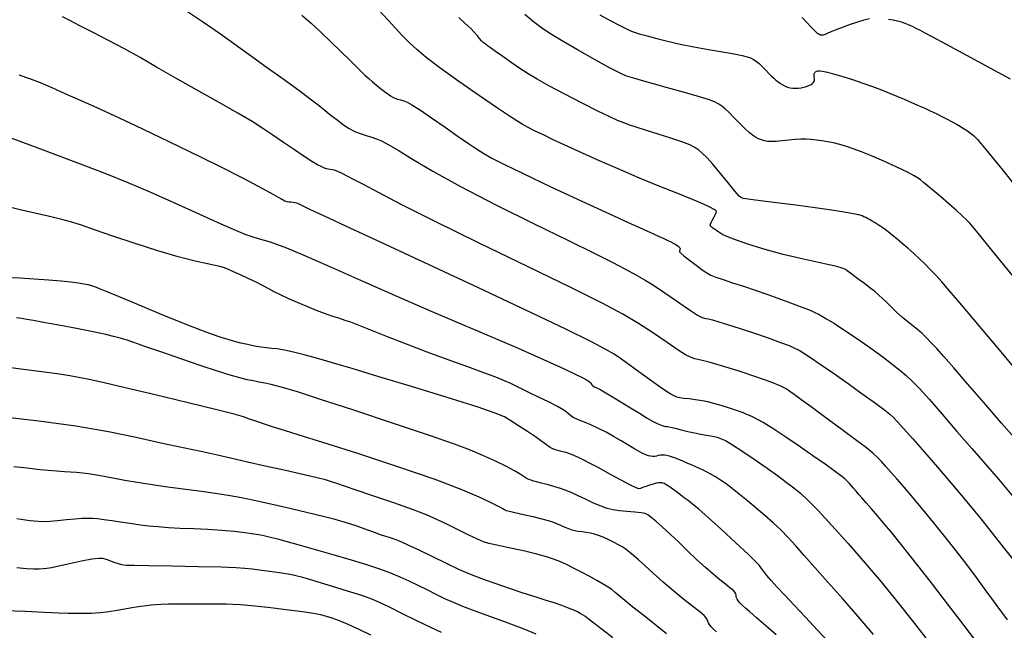
# Model space of a CAD drawing. Extents: x 361916 to 365116, y 1016607 to 1019607.
# Drawn here: x 362720 to 362967, y 1017875 to 1018028 of the extents above; entities that cross this region are included whole.
import ezdxf

# ---------------------------------------------------------------- set-up
doc = ezdxf.new("R2010")
doc.units = 0
doc.header["$MEASUREMENT"] = 0
doc.layers.add('INDEX', color=1, linetype='CONTINUOUS')
doc.layers.add('INTER', color=33, linetype='CONTINUOUS')

msp = doc.modelspace()

# ---------------------------------------------------------------- linework, layer by layer
at = {"layer": 'INDEX', "color": 1, "linetype": 'CONTINUOUS'}
for points, elevation in [([(362970.95, 1017921.85), (362966.43, 1017926.97), (362966.43, 1017926.97), (362961.97, 1017932.09), (362957.88, 1017936.84), (362954.47, 1017940.8), (362954.47, 1017940.8), (362951.97, 1017943.67), (362950.18, 1017945.67), (362948.82, 1017947.13), (362948.82, 1017947.13), (362947.63, 1017948.36), (362946.5, 1017949.45), (362945.37, 1017950.44), (362945.37, 1017950.44), (362944.19, 1017951.39), (362942.93, 1017952.39), (362941.59, 1017953.5), (362941.59, 1017953.5), (362940.18, 1017954.78), (362938.8, 1017956.11), (362937.57, 1017957.31), (362937.57, 1017957.31), (362936.56, 1017958.28), (362935.64, 1017959.12), (362934.61, 1017959.98), (362933.36, 1017960.96), (362932.01, 1017961.99), (362930.74, 1017962.94), (362930.74, 1017962.94), (362929.71, 1017963.73), (362928.89, 1017964.35), (362928.25, 1017964.83), (362928.25, 1017964.83), (362927.73, 1017965.2), (362927.25, 1017965.51), (362926.71, 1017965.78), (362926.71, 1017965.78), (362925.98, 1017966.06), (362924.79, 1017966.39), (362922.79, 1017966.84), (362922.79, 1017966.84), (362919.77, 1017967.46), (362915.94, 1017968.28), (362911.61, 1017969.31), (362911.61, 1017969.31), (362907.15, 1017970.55), (362903.01, 1017971.84), (362899.68, 1017972.98), (362899.68, 1017972.98), (362897.52, 1017973.84), (362896.26, 1017974.46), (362895.5, 1017974.93), (362895.5, 1017974.93), (362894.9, 1017975.34), (362894.4, 1017975.68), (362894.01, 1017975.96), (362894.01, 1017975.96), (362893.72, 1017976.16), (362893.52, 1017976.31), (362893.39, 1017976.45), (362893.39, 1017976.45), (362893.32, 1017976.64), (362893.35, 1017976.92), (362893.53, 1017977.39), (362893.53, 1017977.39), (362893.88, 1017978.06), (362894.29, 1017978.81), (362894.66, 1017979.47), (362894.66, 1017979.47), (362894.87, 1017979.92), (362894.78, 1017980.27), (362894.28, 1017980.65), (362894.28, 1017980.65), (362893.24, 1017981.21), (362891.49, 1017982.02), (362888.83, 1017983.14), (362888.83, 1017983.14), (362885.16, 1017984.61), (362880.66, 1017986.42), (362875.58, 1017988.51), (362875.58, 1017988.51), (362870.2, 1017990.81), (362864.95, 1017993.12), (362860.31, 1017995.2), (362860.31, 1017995.2), (362856.62, 1017996.88), (362853.75, 1017998.22), (362851.42, 1017999.34), (362851.42, 1017999.34), (362849.4, 1018000.34), (362847.64, 1018001.26), (362846.13, 1018002.07), (362846.13, 1018002.07), (362844.74, 1018002.87), (362842.89, 1018004.04), (362839.9, 1018006.05), (362839.9, 1018006.05), (362835.4, 1018009.16), (362830.2, 1018012.81), (362825.46, 1018016.22), (362825.46, 1018016.22), (362822.03, 1018018.81), (362819.65, 1018020.78), (362817.79, 1018022.53), (362817.79, 1018022.53), (362815.92, 1018024.46), (362813.53, 1018027.03), (362810.08, 1018030.72)], 2430), ([(362714.44, 1017999.83), (362724.51, 1017996.13), (362734.06, 1017992.54), (362734.06, 1017992.54), (362741.36, 1017989.73), (362747.1, 1017987.4), (362752.6, 1017985.03), (362752.6, 1017985.03), (362758.8, 1017982.27), (362765.08, 1017979.44), (362770.43, 1017977.03), (362770.43, 1017977.03), (362774.12, 1017975.42), (362776.5, 1017974.46), (362778.22, 1017973.85), (362778.22, 1017973.85), (362779.81, 1017973.35), (362781.36, 1017972.9), (362782.86, 1017972.46), (362782.86, 1017972.46), (362784.46, 1017971.95), (362786.96, 1017970.99), (362791.28, 1017969.16), (362791.28, 1017969.16), (362798.02, 1017966.2), (362806.29, 1017962.52), (362814.84, 1017958.75), (362814.84, 1017958.75), (362822.63, 1017955.36), (362829.49, 1017952.43), (362835.44, 1017949.9), (362835.44, 1017949.9), (362840.56, 1017947.71), (362845.07, 1017945.77), (362849.21, 1017943.94), (362853.15, 1017942.16), (362856.65, 1017940.55), (362859.39, 1017939.27), (362859.39, 1017939.27), (362861.16, 1017938.43), (362862.16, 1017937.94), (362862.68, 1017937.61), (362862.68, 1017937.61), (362863, 1017937.33), (362863.22, 1017937.06), (362863.4, 1017936.81), (362863.4, 1017936.81), (362863.61, 1017936.56), (362863.88, 1017936.33), (362864.26, 1017936.09), (362864.26, 1017936.09), (362864.82, 1017935.81), (362865.81, 1017935.29), (362867.49, 1017934.33), (362867.49, 1017934.33), (362870.01, 1017932.82), (362872.9, 1017931.04), (362875.56, 1017929.41), (362875.56, 1017929.41), (362877.51, 1017928.23), (362878.85, 1017927.46), (362879.82, 1017926.95), (362879.82, 1017926.95), (362880.6, 1017926.58), (362881.25, 1017926.32), (362881.76, 1017926.18), (362881.76, 1017926.18), (362882.15, 1017926.13), (362882.62, 1017926.09), (362883.36, 1017925.96), (362883.36, 1017925.96), (362884.53, 1017925.65), (362886.02, 1017925.24), (362887.69, 1017924.82), (362887.69, 1017924.82), (362889.38, 1017924.47), (362890.97, 1017924.18), (362892.34, 1017923.96), (362892.34, 1017923.96), (362893.42, 1017923.77), (362894.3, 1017923.59), (362895.08, 1017923.4), (362895.08, 1017923.4), (362895.93, 1017923.11), (362897.11, 1017922.56), (362898.91, 1017921.5), (362898.91, 1017921.5), (362901.51, 1017919.82), (362904.56, 1017917.75), (362907.58, 1017915.64), (362907.58, 1017915.64), (362910.21, 1017913.76), (362912.42, 1017912.12), (362914.3, 1017910.68), (362914.3, 1017910.68), (362915.98, 1017909.31), (362917.85, 1017907.58), (362920.38, 1017905), (362920.38, 1017905), (362923.86, 1017901.25), (362927.96, 1017896.67), (362932.2, 1017891.79), (362932.2, 1017891.79), (362936.23, 1017887.03), (362940.11, 1017882.27), (362944.05, 1017877.32), (362944.05, 1017877.32), (362948.13, 1017872.11)], 2440), ([(362882.37, 1017873.98), (362879.76, 1017876.08), (362876.71, 1017878.49), (362873.9, 1017880.73), (362873.9, 1017880.73), (362871.85, 1017882.4), (362870.46, 1017883.58), (362869.46, 1017884.43), (362869.46, 1017884.43), (362868.6, 1017885.11), (362867.67, 1017885.76), (362866.46, 1017886.51), (362866.46, 1017886.51), (362864.86, 1017887.44), (362862.96, 1017888.48), (362860.97, 1017889.54), (362860.97, 1017889.54), (362859.02, 1017890.52), (362857.2, 1017891.39), (362855.53, 1017892.14), (362853.99, 1017892.77), (362852.21, 1017893.37), (362849.75, 1017894.04), (362849.75, 1017894.04), (362846.4, 1017894.82), (362842.78, 1017895.62), (362839.7, 1017896.28), (362839.7, 1017896.28), (362837.73, 1017896.72), (362836.39, 1017897.12), (362834.91, 1017897.76), (362834.91, 1017897.76), (362832.72, 1017898.8), (362830.06, 1017900.11), (362827.35, 1017901.45), (362827.35, 1017901.45), (362824.83, 1017902.67), (362822.09, 1017903.87), (362818.54, 1017905.26), (362818.54, 1017905.26), (362813.86, 1017906.91), (362808.82, 1017908.63), (362804.44, 1017910.1), (362804.44, 1017910.1), (362801.48, 1017911.1), (362799.61, 1017911.75), (362798.23, 1017912.21), (362798.23, 1017912.21), (362796.75, 1017912.66), (362794.64, 1017913.22), (362791.37, 1017913.99), (362791.37, 1017913.99), (362786.72, 1017915.02), (362781.59, 1017916.14), (362777.17, 1017917.12), (362777.17, 1017917.12), (362774.26, 1017917.8), (362772.12, 1017918.33), (362769.62, 1017918.9), (362769.62, 1017918.9), (362765.88, 1017919.7), (362761.01, 1017920.72), (362755.36, 1017921.94), (362755.36, 1017921.94), (362749.18, 1017923.32), (362742.21, 1017924.76), (362734.07, 1017926.17), (362734.07, 1017926.17), (362724.72, 1017927.46), (362715.34, 1017928.55)], 2450)]:
    msp.add_lwpolyline(points, dxfattribs=dict(at, elevation=elevation))
at = {"layer": 'INTER', "color": 33, "linetype": 'CONTINUOUS'}
for points, elevation in [([(362759.84, 1018031.84), (362765.86, 1018027.88), (362765.86, 1018027.88), (362770.37, 1018024.78), (362773.96, 1018022.18), (362777.57, 1018019.54), (362777.57, 1018019.54), (362781.86, 1018016.46), (362786.37, 1018013.26), (362790.35, 1018010.38), (362790.35, 1018010.38), (362793.25, 1018008.2), (362795.23, 1018006.64), (362796.63, 1018005.48), (362796.63, 1018005.48), (362797.76, 1018004.55), (362798.73, 1018003.78), (362799.62, 1018003.11), (362799.62, 1018003.11), (362800.47, 1018002.48), (362801.25, 1018001.92), (362801.92, 1018001.45), (362801.92, 1018001.45), (362802.47, 1018001.08), (362802.97, 1018000.77), (362803.55, 1018000.47), (362803.55, 1018000.47), (362804.28, 1018000.14), (362805.16, 1017999.79), (362806.15, 1017999.45), (362806.15, 1017999.45), (362807.21, 1017999.14), (362808.33, 1017998.81), (362809.51, 1017998.41), (362809.51, 1017998.41), (362810.8, 1017997.86), (362812.49, 1017996.96), (362814.96, 1017995.49), (362814.96, 1017995.49), (362818.56, 1017993.26), (362823.65, 1017990.23), (362830.63, 1017986.36), (362830.63, 1017986.36), (362839.52, 1017981.77), (362849.08, 1017977.02), (362857.7, 1017972.8), (362857.7, 1017972.8), (362864.16, 1017969.62), (362868.73, 1017967.35), (362872.03, 1017965.65), (362872.03, 1017965.65), (362874.66, 1017964.24), (362876.98, 1017962.89), (362879.34, 1017961.4), (362879.34, 1017961.4), (362881.96, 1017959.65), (362884.57, 1017957.84), (362886.8, 1017956.29), (362886.8, 1017956.29), (362888.37, 1017955.22), (362889.4, 1017954.54), (362890.13, 1017954.1), (362890.13, 1017954.1), (362890.76, 1017953.77), (362891.31, 1017953.52), (362891.79, 1017953.34), (362891.79, 1017953.34), (362892.25, 1017953.23), (362892.86, 1017953.11), (362893.86, 1017952.86), (362893.86, 1017952.86), (362895.44, 1017952.42), (362897.68, 1017951.73), (362900.62, 1017950.79), (362900.62, 1017950.79), (362904.18, 1017949.6), (362907.84, 1017948.34), (362910.97, 1017947.23), (362910.97, 1017947.23), (362913.1, 1017946.43), (362914.5, 1017945.82), (362915.61, 1017945.24), (362916.84, 1017944.53), (362918.51, 1017943.46), (362920.95, 1017941.8), (362920.95, 1017941.8), (362924.27, 1017939.46), (362927.92, 1017936.87), (362931.14, 1017934.57), (362931.14, 1017934.57), (362933.38, 1017932.98), (362934.82, 1017931.96), (362935.84, 1017931.23), (362935.84, 1017931.23), (362936.75, 1017930.54), (362937.61, 1017929.85), (362938.42, 1017929.17), (362938.42, 1017929.17), (362939.24, 1017928.43), (362940.29, 1017927.36), (362941.88, 1017925.62), (362941.88, 1017925.62), (362944.2, 1017922.99), (362947.1, 1017919.66), (362950.34, 1017915.91), (362950.34, 1017915.91), (362953.72, 1017911.94), (362957.33, 1017907.65), (362961.3, 1017902.81), (362961.3, 1017902.81), (362965.63, 1017897.41), (362969.83, 1017892.09)], 2434), ([(362969.28, 1017963.99), (362964.06, 1017970.4), (362964.06, 1017970.4), (362960.9, 1017974.27), (362959.3, 1017976.19), (362958.46, 1017977.17), (362958.46, 1017977.17), (362957.66, 1017978.03), (362956.61, 1017979.06), (362955.17, 1017980.38), (362955.17, 1017980.38), (362953.24, 1017982.06), (362951.13, 1017983.85), (362949.23, 1017985.46), (362949.23, 1017985.46), (362947.82, 1017986.63), (362946.85, 1017987.44), (362946.15, 1017988.03), (362946.15, 1017988.03), (362945.51, 1017988.52), (362944.56, 1017989.11), (362942.87, 1017989.99), (362942.87, 1017989.99), (362940.17, 1017991.26), (362936.93, 1017992.72), (362933.79, 1017994.08), (362933.79, 1017994.08), (362931.26, 1017995.12), (362929.23, 1017995.88), (362927.5, 1017996.45), (362927.5, 1017996.45), (362925.87, 1017996.93), (362924.3, 1017997.33), (362922.8, 1017997.65), (362922.8, 1017997.65), (362921.36, 1017997.89), (362919.99, 1017998.06), (362918.67, 1017998.19), (362918.67, 1017998.19), (362917.4, 1017998.27), (362916.09, 1017998.28), (362914.65, 1017998.22), (362914.65, 1017998.22), (362913.04, 1017998.07), (362911.39, 1017997.88), (362909.91, 1017997.74), (362909.91, 1017997.74), (362908.73, 1017997.68), (362907.79, 1017997.73), (362906.97, 1017997.87), (362906.97, 1017997.87), (362906.2, 1017998.1), (362905.43, 1017998.4), (362904.68, 1017998.8), (362904.68, 1017998.8), (362903.92, 1017999.29), (362903.07, 1017999.97), (362902.03, 1018000.94), (362902.03, 1018000.94), (362900.72, 1018002.25), (362899.33, 1018003.69), (362898.05, 1018004.98), (362898.05, 1018004.98), (362897.03, 1018005.92), (362896.21, 1018006.58), (362895.45, 1018007.09), (362895.45, 1018007.09), (362894.55, 1018007.56), (362893.11, 1018008.13), (362890.64, 1018008.93), (362890.64, 1018008.93), (362886.89, 1018010.02), (362882.61, 1018011.21), (362878.75, 1018012.27), (362878.75, 1018012.27), (362876.06, 1018013.01), (362874.36, 1018013.5), (362873.2, 1018013.84), (362873.2, 1018013.84), (362872.16, 1018014.2), (362870.68, 1018014.87), (362868.19, 1018016.16), (362864.39, 1018018.24), (362859.99, 1018020.73), (362855.97, 1018023.05), (362855.97, 1018023.05), (362853.07, 1018024.81), (362850.93, 1018026.25), (362848.98, 1018027.76), (362848.98, 1018027.76), (362846.76, 1018029.61)], 2426), ([(362967.97, 1017877.55), (362965.36, 1017881.01), (362962.33, 1017885.12), (362959.46, 1017889.04), (362959.46, 1017889.04), (362957.15, 1017892.15), (362955.1, 1017894.82), (362952.86, 1017897.66), (362952.86, 1017897.66), (362950.1, 1017901.08), (362947.1, 1017904.75), (362944.28, 1017908.14), (362944.28, 1017908.14), (362941.98, 1017910.86), (362940.16, 1017912.97), (362938.68, 1017914.65), (362938.68, 1017914.65), (362937.42, 1017916.07), (362936.29, 1017917.31), (362935.24, 1017918.39), (362935.24, 1017918.39), (362934.11, 1017919.43), (362932.53, 1017920.72), (362930.04, 1017922.61), (362930.04, 1017922.61), (362926.41, 1017925.3), (362922.31, 1017928.31), (362918.64, 1017931), (362918.64, 1017931), (362916.06, 1017932.89), (362914.41, 1017934.1), (362913.33, 1017934.89), (362913.33, 1017934.89), (362912.39, 1017935.53), (362911.02, 1017936.23), (362908.61, 1017937.2), (362908.61, 1017937.2), (362904.8, 1017938.56), (362900.31, 1017940.05), (362896.14, 1017941.36), (362896.14, 1017941.36), (362893.05, 1017942.23), (362890.94, 1017942.75), (362889.49, 1017943.1), (362889.49, 1017943.1), (362888.35, 1017943.48), (362887.08, 1017944.12), (362885.23, 1017945.31), (362885.23, 1017945.31), (362882.49, 1017947.2), (362879.07, 1017949.54), (362875.33, 1017951.97), (362875.33, 1017951.97), (362871.37, 1017954.32), (362866.18, 1017957.08), (362858.48, 1017960.92), (362858.48, 1017960.92), (362847.59, 1017966.22), (362835.32, 1017972.17), (362824.06, 1017977.68), (362815.68, 1017981.89), (362809.99, 1017984.85), (362806.24, 1017986.86), (362806.24, 1017986.86), (362803.76, 1017988.18), (362802.16, 1017989.02), (362801.09, 1017989.57), (362801.09, 1017989.57), (362800.25, 1017989.98), (362799.55, 1017990.28), (362798.95, 1017990.49), (362798.95, 1017990.49), (362798.39, 1017990.62), (362797.88, 1017990.7), (362797.41, 1017990.75), (362797.41, 1017990.75), (362796.98, 1017990.84), (362796.47, 1017991), (362795.77, 1017991.32), (362795.77, 1017991.32), (362794.74, 1017991.85), (362793.29, 1017992.69), (362791.36, 1017993.92), (362791.36, 1017993.92), (362788.9, 1017995.57), (362786.18, 1017997.45), (362783.51, 1017999.3), (362783.51, 1017999.3), (362781.03, 1018000.97), (362778.3, 1018002.71), (362774.71, 1018004.83), (362774.71, 1018004.83), (362769.87, 1018007.58), (362764.36, 1018010.67), (362758.97, 1018013.71), (362758.97, 1018013.71), (362754.3, 1018016.41), (362750.18, 1018018.79), (362746.25, 1018021), (362746.25, 1018021), (362742.25, 1018023.12), (362738.41, 1018025.08), (362735.08, 1018026.76), (362735.08, 1018026.76), (362732.53, 1018028.07), (362730.7, 1018029.05)], 2436), ([(362790.78, 1018029.42), (362793.11, 1018027.41), (362795.54, 1018025.2), (362795.54, 1018025.2), (362798.1, 1018022.78), (362800.6, 1018020.35), (362802.75, 1018018.22), (362802.75, 1018018.22), (362804.38, 1018016.59), (362805.6, 1018015.38), (362806.61, 1018014.41), (362806.61, 1018014.41), (362807.57, 1018013.54), (362808.53, 1018012.7), (362809.53, 1018011.88), (362809.53, 1018011.88), (362810.57, 1018011.05), (362811.56, 1018010.29), (362812.41, 1018009.65), (362812.41, 1018009.65), (362813.07, 1018009.2), (362813.6, 1018008.87), (362814.16, 1018008.62), (362814.16, 1018008.62), (362814.84, 1018008.38), (362815.59, 1018008.15), (362816.37, 1018007.9), (362816.37, 1018007.9), (362817.19, 1018007.58), (362818.37, 1018006.95), (362820.33, 1018005.71), (362820.33, 1018005.71), (362823.3, 1018003.69), (362826.76, 1018001.27), (362830.03, 1017998.98), (362830.03, 1017998.98), (362832.59, 1017997.2), (362834.61, 1017995.85), (362836.44, 1017994.71), (362836.44, 1017994.71), (362838.49, 1017993.54), (362841.51, 1017991.97), (362846.31, 1017989.64), (362846.31, 1017989.64), (362853.29, 1017986.35), (362861.11, 1017982.71), (362868.03, 1017979.52), (362868.03, 1017979.52), (362872.7, 1017977.39), (362875.56, 1017976.1), (362877.44, 1017975.25), (362877.44, 1017975.25), (362879.04, 1017974.53), (362880.47, 1017973.87), (362881.68, 1017973.32), (362881.68, 1017973.32), (362882.64, 1017972.87), (362883.4, 1017972.51), (362884.01, 1017972.2), (362884.52, 1017971.92), (362884.94, 1017971.65), (362885.28, 1017971.4), (362885.28, 1017971.4), (362885.52, 1017971.17), (362885.67, 1017970.95), (362885.73, 1017970.75), (362885.73, 1017970.75), (362885.71, 1017970.56), (362885.65, 1017970.39), (362885.59, 1017970.22), (362885.59, 1017970.22), (362885.61, 1017970.02), (362885.9, 1017969.65), (362886.69, 1017968.97), (362886.69, 1017968.97), (362888.08, 1017967.89), (362889.77, 1017966.63), (362891.32, 1017965.49), (362891.32, 1017965.49), (362892.46, 1017964.71), (362893.45, 1017964.15), (362894.71, 1017963.64), (362894.71, 1017963.64), (362896.56, 1017963), (362898.93, 1017962.23), (362901.66, 1017961.34), (362901.66, 1017961.34), (362904.6, 1017960.35), (362907.55, 1017959.32), (362910.32, 1017958.33), (362910.32, 1017958.33), (362912.76, 1017957.45), (362914.84, 1017956.68), (362916.57, 1017956.02), (362916.57, 1017956.02), (362917.98, 1017955.47), (362919.26, 1017954.91), (362920.65, 1017954.21), (362920.65, 1017954.21), (362922.36, 1017953.25), (362924.49, 1017951.96), (362927.14, 1017950.24), (362927.14, 1017950.24), (362930.3, 1017948.09), (362933.61, 1017945.76), (362936.64, 1017943.58), (362936.64, 1017943.58), (362939.03, 1017941.78), (362940.9, 1017940.29), (362942.48, 1017938.94), (362942.48, 1017938.94), (362944.01, 1017937.52), (362945.82, 1017935.68), (362948.26, 1017932.99), (362948.26, 1017932.99), (362951.53, 1017929.23), (362955.27, 1017924.87), (362959, 1017920.55), (362959, 1017920.55), (362962.37, 1017916.69), (362965.71, 1017912.85), (362969.5, 1017908.37)], 2432), ([(362971.87, 1017938.13), (362966.33, 1017944.84), (362960.94, 1017951.29), (362956.45, 1017956.62), (362956.45, 1017956.62), (362953.39, 1017960.22), (362951.43, 1017962.48), (362950.01, 1017964.05), (362950.01, 1017964.05), (362948.66, 1017965.47), (362947.29, 1017966.86), (362945.88, 1017968.23), (362945.88, 1017968.23), (362944.41, 1017969.58), (362942.94, 1017970.88), (362941.51, 1017972.11), (362941.51, 1017972.11), (362940.17, 1017973.23), (362938.98, 1017974.2), (362938, 1017974.99), (362938, 1017974.99), (362937.25, 1017975.56), (362936.68, 1017975.97), (362936.18, 1017976.31), (362936.18, 1017976.31), (362935.7, 1017976.63), (362935.21, 1017976.95), (362934.72, 1017977.25), (362934.72, 1017977.25), (362934.24, 1017977.54), (362933.76, 1017977.82), (362933.29, 1017978.08), (362933.29, 1017978.08), (362932.83, 1017978.33), (362932.38, 1017978.57), (362931.92, 1017978.8), (362931.92, 1017978.8), (362931.43, 1017979.01), (362930.63, 1017979.25), (362929.22, 1017979.56), (362929.22, 1017979.56), (362926.93, 1017979.97), (362923.74, 1017980.48), (362919.64, 1017981.06), (362919.64, 1017981.06), (362914.79, 1017981.69), (362909.92, 1017982.29), (362905.94, 1017982.78), (362905.94, 1017982.78), (362903.47, 1017983.1), (362902.23, 1017983.27), (362901.64, 1017983.38), (362901.64, 1017983.38), (362901.21, 1017983.52), (362900.61, 1017983.99), (362899.55, 1017985.16), (362899.55, 1017985.16), (362897.87, 1017987.21), (362895.86, 1017989.69), (362893.97, 1017991.98), (362893.97, 1017991.98), (362892.51, 1017993.63), (362891.41, 1017994.72), (362890.47, 1017995.5), (362890.47, 1017995.5), (362889.49, 1017996.16), (362888.18, 1017996.84), (362886.21, 1017997.62), (362886.21, 1017997.62), (362883.41, 1017998.57), (362880.24, 1017999.58), (362877.28, 1018000.49), (362874.96, 1018001.21), (362873.16, 1018001.8), (362871.61, 1018002.36), (362871.61, 1018002.36), (362870, 1018003.01), (362867.96, 1018003.95), (362865.07, 1018005.36), (362865.07, 1018005.36), (362861.15, 1018007.35), (362856.79, 1018009.61), (362852.82, 1018011.71), (362852.82, 1018011.71), (362849.84, 1018013.36), (362847.57, 1018014.71), (362845.53, 1018016.04), (362845.53, 1018016.04), (362843.35, 1018017.52), (362841.22, 1018019.02), (362839.42, 1018020.3), (362839.42, 1018020.3), (362838.18, 1018021.2), (362837.38, 1018021.78), (362836.83, 1018022.21), (362836.83, 1018022.21), (362836.35, 1018022.6), (362835.89, 1018023.03), (362835.4, 1018023.55), (362835.4, 1018023.55), (362834.85, 1018024.21), (362834.13, 1018025.06), (362833.11, 1018026.14), (362833.11, 1018026.14), (362831.74, 1018027.45), (362830.2, 1018028.86)], 2428), ([(362865.57, 1018029.53), (362868.16, 1018028.14), (362870.43, 1018026.93), (362870.43, 1018026.93), (362871.93, 1018026.14), (362872.96, 1018025.64), (362874.01, 1018025.25), (362874.01, 1018025.25), (362875.5, 1018024.77), (362877.47, 1018024.21), (362879.87, 1018023.57), (362879.87, 1018023.57), (362882.63, 1018022.88), (362885.74, 1018022.16), (362889.19, 1018021.46), (362889.19, 1018021.46), (362892.88, 1018020.8), (362896.42, 1018020.22), (362899.35, 1018019.73), (362899.35, 1018019.73), (362901.34, 1018019.34), (362902.58, 1018019.01), (362903.42, 1018018.69), (362903.42, 1018018.69), (362904.14, 1018018.33), (362904.85, 1018017.88), (362905.59, 1018017.27), (362906.41, 1018016.48), (362907.24, 1018015.61), (362908.02, 1018014.8), (362908.02, 1018014.8), (362908.68, 1018014.15), (362909.26, 1018013.61), (362909.81, 1018013.15), (362909.81, 1018013.15), (362910.36, 1018012.7), (362910.93, 1018012.29), (362911.51, 1018011.92), (362911.51, 1018011.92), (362912.12, 1018011.62), (362912.74, 1018011.39), (362913.39, 1018011.22), (362913.39, 1018011.22), (362914.05, 1018011.12), (362914.73, 1018011.08), (362915.43, 1018011.11), (362915.43, 1018011.11), (362916.14, 1018011.21), (362916.84, 1018011.36), (362917.48, 1018011.54), (362917.48, 1018011.54), (362918.04, 1018011.74), (362918.51, 1018011.96), (362918.88, 1018012.19), (362918.88, 1018012.19), (362919.17, 1018012.44), (362919.37, 1018012.7), (362919.48, 1018012.98), (362919.48, 1018012.98), (362919.5, 1018013.28), (362919.47, 1018013.57), (362919.42, 1018013.86), (362919.42, 1018013.86), (362919.39, 1018014.12), (362919.38, 1018014.35), (362919.39, 1018014.56), (362919.39, 1018014.56), (362919.42, 1018014.74), (362919.48, 1018014.9), (362919.58, 1018015.04), (362919.58, 1018015.04), (362919.73, 1018015.17), (362919.91, 1018015.3), (362920.1, 1018015.4), (362920.1, 1018015.4), (362920.32, 1018015.48), (362920.72, 1018015.48), (362921.48, 1018015.37), (362921.48, 1018015.37), (362922.75, 1018015.1), (362924.49, 1018014.66), (362926.63, 1018014.04), (362926.63, 1018014.04), (362929.05, 1018013.26), (362931.59, 1018012.38), (362934.05, 1018011.49), (362934.05, 1018011.49), (362936.28, 1018010.65), (362938.29, 1018009.86), (362940.17, 1018009.1), (362940.17, 1018009.1), (362941.98, 1018008.35), (362943.72, 1018007.6), (362945.39, 1018006.87), (362945.39, 1018006.87), (362947, 1018006.14), (362948.55, 1018005.42), (362950.03, 1018004.7), (362950.03, 1018004.7), (362951.44, 1018004), (362952.78, 1018003.31), (362954.02, 1018002.65), (362954.02, 1018002.65), (362955.15, 1018002.03), (362956.17, 1018001.44), (362957.08, 1018000.89), (362957.08, 1018000.89), (362957.89, 1018000.37), (362958.65, 1017999.82), (362959.42, 1017999.18), (362959.42, 1017999.18), (362960.43, 1017998.17), (362962.52, 1017995.72), (362966.7, 1017990.58), (362966.7, 1017990.58), (362973.51, 1017982.07)], 2424), ([(362933.3, 1018028.53), (362931.91, 1018028.19), (362930.28, 1018027.71), (362930.28, 1018027.71), (362928.49, 1018027.11), (362926.68, 1018026.46), (362925.07, 1018025.84), (362925.07, 1018025.84), (362923.81, 1018025.31), (362922.87, 1018024.89), (362922.2, 1018024.59), (362922.2, 1018024.59), (362921.71, 1018024.44), (362921.34, 1018024.39), (362921.04, 1018024.44), (362921.04, 1018024.44), (362920.72, 1018024.56), (362920.28, 1018024.86), (362919.62, 1018025.47), (362919.62, 1018025.47), (362918.66, 1018026.45), (362917.54, 1018027.64), (362916.44, 1018028.83)], 2422), ([(362968.69, 1018013.39), (362963.58, 1018016.16), (362957.74, 1018019.29), (362952.6, 1018022.06), (362952.6, 1018022.06), (362949.23, 1018023.88), (362947.29, 1018024.94), (362946.09, 1018025.59), (362946.09, 1018025.59), (362945.05, 1018026.12), (362944.07, 1018026.59), (362943.12, 1018027), (362943.12, 1018027), (362942.22, 1018027.36), (362941.31, 1018027.66), (362940.32, 1018027.93), (362940.32, 1018027.93), (362939.22, 1018028.17), (362938.1, 1018028.38)], 2422), ([(362961.45, 1017870.34), (362957.05, 1017876.1), (362952.9, 1017881.55), (362952.9, 1017881.55), (362949.1, 1017886.49), (362945.81, 1017890.72), (362943.21, 1017894.04), (362943.21, 1017894.04), (362941.38, 1017896.37), (362940.01, 1017898.08), (362938.69, 1017899.68), (362938.69, 1017899.68), (362937.1, 1017901.54), (362935.39, 1017903.53), (362933.79, 1017905.38), (362933.79, 1017905.38), (362932.49, 1017906.88), (362931.47, 1017908.06), (362930.64, 1017909.04), (362930.64, 1017909.04), (362929.92, 1017909.88), (362929.3, 1017910.61), (362928.77, 1017911.23), (362928.77, 1017911.23), (362928.32, 1017911.75), (362927.81, 1017912.28), (362927.1, 1017912.93), (362927.1, 1017912.93), (362926.03, 1017913.79), (362924.44, 1017914.99), (362922.15, 1017916.63), (362922.15, 1017916.63), (362919.1, 1017918.76), (362915.65, 1017921.12), (362912.27, 1017923.43), (362909.29, 1017925.44), (362906.6, 1017927.12), (362903.95, 1017928.53), (362903.95, 1017928.53), (362901.16, 1017929.7), (362898.44, 1017930.66), (362896.07, 1017931.39), (362896.07, 1017931.39), (362894.23, 1017931.91), (362892.73, 1017932.29), (362891.28, 1017932.56), (362891.28, 1017932.56), (362889.66, 1017932.8), (362888.04, 1017933.01), (362886.66, 1017933.17), (362886.66, 1017933.17), (362885.67, 1017933.32), (362884.94, 1017933.5), (362884.27, 1017933.77), (362884.27, 1017933.77), (362883.45, 1017934.2), (362882.32, 1017934.9), (362880.74, 1017935.97), (362880.74, 1017935.97), (362878.64, 1017937.47), (362876.3, 1017939.17), (362874.11, 1017940.78), (362874.11, 1017940.78), (362872.31, 1017942.1), (362870.75, 1017943.21), (362869.16, 1017944.26), (362869.16, 1017944.26), (362867.1, 1017945.48), (362863.5, 1017947.37), (362857.1, 1017950.53), (362857.1, 1017950.53), (362847.18, 1017955.27), (362835.11, 1017960.97), (362822.76, 1017966.75), (362822.76, 1017966.75), (362811.8, 1017971.84), (362802.89, 1017975.96), (362796.49, 1017978.91), (362796.49, 1017978.91), (362792.81, 1017980.63), (362791.11, 1017981.44), (362790.42, 1017981.78), (362790.42, 1017981.78), (362789.95, 1017982.01), (362789.49, 1017982.19), (362789.02, 1017982.32), (362789.02, 1017982.32), (362788.52, 1017982.39), (362788.02, 1017982.43), (362787.55, 1017982.46), (362787.55, 1017982.46), (362787.11, 1017982.52), (362786.5, 1017982.75), (362785.47, 1017983.29), (362785.47, 1017983.29), (362783.73, 1017984.29), (362780.84, 1017985.91), (362776.29, 1017988.31), (362776.29, 1017988.31), (362769.88, 1017991.55), (362762.48, 1017995.19), (362755.25, 1017998.69), (362755.25, 1017998.69), (362749.09, 1018001.63), (362743.91, 1018004.06), (362739.37, 1018006.15), (362739.37, 1018006.15), (362735.2, 1018008.03), (362731.4, 1018009.72), (362728.06, 1018011.19), (362728.06, 1018011.19), (362725.18, 1018012.43), (362722.53, 1018013.48), (362719.79, 1018014.41)], 2438), ([(362934.32, 1017873.81), (362930.49, 1017878.34), (362930.49, 1017878.34), (362926.59, 1017882.79), (362922.85, 1017886.97), (362919.56, 1017890.65), (362919.56, 1017890.65), (362916.92, 1017893.66), (362914.78, 1017896.12), (362912.88, 1017898.21), (362912.88, 1017898.21), (362911.02, 1017900.1), (362909.09, 1017901.9), (362907.04, 1017903.71), (362907.04, 1017903.71), (362904.84, 1017905.6), (362902.64, 1017907.45), (362900.59, 1017909.13), (362900.59, 1017909.13), (362898.82, 1017910.52), (362897.29, 1017911.66), (362895.92, 1017912.62), (362895.92, 1017912.62), (362894.61, 1017913.45), (362893.29, 1017914.21), (362891.91, 1017914.92), (362891.91, 1017914.92), (362890.42, 1017915.61), (362888.92, 1017916.27), (362887.55, 1017916.86), (362887.55, 1017916.86), (362886.4, 1017917.36), (362885.44, 1017917.78), (362884.6, 1017918.13), (362884.6, 1017918.13), (362883.83, 1017918.41), (362883.11, 1017918.62), (362882.43, 1017918.78), (362882.43, 1017918.78), (362881.82, 1017918.87), (362881.25, 1017918.9), (362880.73, 1017918.86), (362880.73, 1017918.86), (362880.27, 1017918.77), (362879.82, 1017918.66), (362879.37, 1017918.58), (362879.37, 1017918.58), (362878.88, 1017918.56), (362878.36, 1017918.61), (362877.79, 1017918.74), (362877.17, 1017918.94), (362876.42, 1017919.28), (362875.44, 1017919.8), (362875.44, 1017919.8), (362874.17, 1017920.54), (362872.64, 1017921.46), (362870.92, 1017922.49), (362870.92, 1017922.49), (362869.07, 1017923.57), (362867.15, 1017924.64), (362865.23, 1017925.63), (362865.23, 1017925.63), (362863.37, 1017926.48), (362861.71, 1017927.19), (362860.4, 1017927.72), (362860.4, 1017927.72), (362859.52, 1017928.08), (362858.91, 1017928.38), (362858.35, 1017928.78), (362858.35, 1017928.78), (362857.62, 1017929.36), (362856.54, 1017930.16), (362854.93, 1017931.15), (362854.93, 1017931.15), (362852.71, 1017932.3), (362850.22, 1017933.49), (362847.91, 1017934.58), (362847.91, 1017934.58), (362846.09, 1017935.47), (362844.62, 1017936.21), (362843.23, 1017936.89), (362843.23, 1017936.89), (362841.63, 1017937.61), (362839.49, 1017938.48), (362836.49, 1017939.61), (362836.49, 1017939.61), (362832.42, 1017941.08), (362827.55, 1017942.83), (362822.29, 1017944.77), (362822.29, 1017944.77), (362817.06, 1017946.76), (362812.31, 1017948.62), (362808.53, 1017950.14), (362808.53, 1017950.14), (362806.01, 1017951.16), (362804.37, 1017951.82), (362803.06, 1017952.3), (362803.06, 1017952.3), (362801.63, 1017952.77), (362800.03, 1017953.28), (362798.29, 1017953.85), (362798.29, 1017953.85), (362796.46, 1017954.5), (362794.48, 1017955.26), (362792.29, 1017956.14), (362792.29, 1017956.14), (362789.9, 1017957.14), (362787.52, 1017958.18), (362785.45, 1017959.14), (362785.45, 1017959.14), (362783.86, 1017959.94), (362782.51, 1017960.66), (362781.07, 1017961.43), (362781.07, 1017961.43), (362779.29, 1017962.33), (362777.31, 1017963.29), (362775.37, 1017964.2), (362775.37, 1017964.2), (362773.66, 1017964.98), (362772.24, 1017965.6), (362771.11, 1017966.04), (362771.11, 1017966.04), (362770.2, 1017966.29), (362769.05, 1017966.53), (362767.11, 1017966.93), (362767.11, 1017966.93), (362763.96, 1017967.66), (362759.71, 1017968.75), (362754.59, 1017970.23), (362754.59, 1017970.23), (362748.92, 1017972.05), (362743.37, 1017973.93), (362738.72, 1017975.54), (362738.72, 1017975.54), (362735.47, 1017976.66), (362733.03, 1017977.42), (362730.56, 1017978.08), (362730.56, 1017978.08), (362727.41, 1017978.84), (362723.78, 1017979.68), (362720.09, 1017980.54), (362720.09, 1017980.54), (362716.68, 1017981.38)], 2442), ([(362922.95, 1017872.09), (362920.28, 1017874.96), (362917.27, 1017878.18), (362914.36, 1017881.25), (362914.36, 1017881.25), (362911.95, 1017883.8), (362910.05, 1017885.83), (362908.61, 1017887.43), (362907.55, 1017888.68), (362906.79, 1017889.66), (362906.21, 1017890.44), (362906.21, 1017890.44), (362905.65, 1017891.16), (362904.68, 1017892.19), (362902.81, 1017894.01), (362902.81, 1017894.01), (362899.75, 1017896.87), (362896.15, 1017900.2), (362892.83, 1017903.2), (362892.83, 1017903.2), (362890.45, 1017905.29), (362888.86, 1017906.6), (362887.74, 1017907.48), (362887.74, 1017907.48), (362886.8, 1017908.2), (362885.96, 1017908.84), (362885.21, 1017909.4), (362885.21, 1017909.4), (362884.52, 1017909.91), (362883.9, 1017910.35), (362883.33, 1017910.75), (362883.33, 1017910.75), (362882.84, 1017911.08), (362882.4, 1017911.36), (362882.03, 1017911.59), (362882.03, 1017911.59), (362881.72, 1017911.76), (362881.43, 1017911.88), (362881.14, 1017911.95), (362881.14, 1017911.95), (362880.81, 1017911.98), (362880.37, 1017911.95), (362879.76, 1017911.83), (362879.76, 1017911.83), (362878.95, 1017911.6), (362878.05, 1017911.32), (362877.22, 1017911.05), (362877.22, 1017911.05), (362876.58, 1017910.82), (362876.12, 1017910.66), (362875.77, 1017910.53), (362875.77, 1017910.53), (362875.42, 1017910.47), (362874.75, 1017910.66), (362873.34, 1017911.33), (362873.34, 1017911.33), (362870.99, 1017912.58), (362868.12, 1017914.16), (362865.37, 1017915.68), (362865.37, 1017915.68), (362863.21, 1017916.83), (362861.57, 1017917.67), (362860.26, 1017918.29), (362860.26, 1017918.29), (362859.1, 1017918.8), (362858.06, 1017919.21), (362857.15, 1017919.53), (362857.15, 1017919.53), (362856.35, 1017919.75), (362855.66, 1017919.92), (362855.03, 1017920.06), (362855.03, 1017920.06), (362854.44, 1017920.22), (362853.83, 1017920.46), (362853.13, 1017920.86), (362853.13, 1017920.86), (362852.24, 1017921.47), (362851.06, 1017922.33), (362849.47, 1017923.46), (362849.47, 1017923.46), (362847.41, 1017924.85), (362845.21, 1017926.3), (362843.26, 1017927.55), (362843.26, 1017927.55), (362841.67, 1017928.49), (362839.32, 1017929.48), (362834.8, 1017931.01), (362834.8, 1017931.01), (362827.3, 1017933.36), (362818.3, 1017936.12), (362809.88, 1017938.67), (362809.88, 1017938.67), (362803.65, 1017940.55), (362799.33, 1017941.84), (362796.18, 1017942.76), (362796.18, 1017942.76), (362793.58, 1017943.51), (362791.33, 1017944.13), (362789.35, 1017944.64), (362789.35, 1017944.64), (362787.59, 1017945.05), (362786, 1017945.36), (362784.56, 1017945.59), (362784.56, 1017945.59), (362783.23, 1017945.73), (362781.91, 1017945.86), (362780.47, 1017946.03), (362778.86, 1017946.31), (362777.14, 1017946.66), (362775.46, 1017947.05), (362775.46, 1017947.05), (362773.88, 1017947.46), (362772.29, 1017947.92), (362770.53, 1017948.47), (362770.53, 1017948.47), (362768.39, 1017949.2), (362765.46, 1017950.28), (362761.29, 1017951.92), (362761.29, 1017951.92), (362755.73, 1017954.19), (362749.78, 1017956.66), (362744.72, 1017958.77), (362744.72, 1017958.77), (362741.53, 1017960.11), (362739.81, 1017960.81), (362738.85, 1017961.17), (362738.85, 1017961.17), (362738.04, 1017961.43), (362737.15, 1017961.65), (362736.07, 1017961.86), (362736.07, 1017961.86), (362734.67, 1017962.09), (362732.81, 1017962.34), (362730.34, 1017962.6), (362730.34, 1017962.6), (362727.19, 1017962.87), (362723.62, 1017963.13), (362719.95, 1017963.35), (362719.95, 1017963.35), (362716.37, 1017963.53)], 2444), ([(362909.91, 1017873.77), (362907.27, 1017876.04), (362904.91, 1017878.06), (362904.91, 1017878.06), (362903.23, 1017879.5), (362902.14, 1017880.46), (362901.42, 1017881.15), (362901.42, 1017881.15), (362900.85, 1017881.73), (362900.42, 1017882.25), (362900.12, 1017882.7), (362899.94, 1017883.08), (362899.84, 1017883.42), (362899.79, 1017883.73), (362899.79, 1017883.73), (362899.72, 1017884.06), (362899.52, 1017884.44), (362899.07, 1017884.94), (362899.07, 1017884.94), (362898.28, 1017885.59), (362897.14, 1017886.46), (362895.71, 1017887.58), (362895.71, 1017887.58), (362894.02, 1017888.99), (362892.1, 1017890.67), (362889.99, 1017892.61), (362889.99, 1017892.61), (362887.72, 1017894.78), (362885.42, 1017897), (362883.23, 1017899.08), (362883.23, 1017899.08), (362881.27, 1017900.87), (362879.64, 1017902.3), (362878.42, 1017903.32), (362878.42, 1017903.32), (362877.64, 1017903.94), (362876.96, 1017904.26), (362875.95, 1017904.43), (362875.95, 1017904.43), (362874.35, 1017904.56), (362872.4, 1017904.71), (362870.5, 1017904.89), (362870.5, 1017904.89), (362868.91, 1017905.12), (362867.48, 1017905.48), (362865.92, 1017906.05), (362865.92, 1017906.05), (362864.03, 1017906.87), (362862.01, 1017907.81), (362860.12, 1017908.71), (362860.12, 1017908.71), (362858.56, 1017909.44), (362857.18, 1017910.03), (362855.74, 1017910.54), (362855.74, 1017910.54), (362854.09, 1017911.04), (362852.4, 1017911.51), (362850.9, 1017911.89), (362850.9, 1017911.89), (362849.76, 1017912.19), (362848.94, 1017912.4), (362848.32, 1017912.58), (362848.32, 1017912.58), (362847.8, 1017912.77), (362847.33, 1017912.98), (362846.88, 1017913.25), (362846.88, 1017913.25), (362846.38, 1017913.61), (362845.58, 1017914.16), (362844.17, 1017914.98), (362844.17, 1017914.98), (362841.97, 1017916.12), (362839.21, 1017917.46), (362836.24, 1017918.82), (362836.24, 1017918.82), (362833.16, 1017920.13), (362829.07, 1017921.68), (362822.82, 1017923.86), (362822.82, 1017923.86), (362813.83, 1017926.88), (362803.86, 1017930.18), (362795.22, 1017933), (362795.22, 1017933), (362789.66, 1017934.8), (362786.54, 1017935.76), (362784.68, 1017936.27), (362784.68, 1017936.27), (362783.06, 1017936.65), (362781.5, 1017936.98), (362780.02, 1017937.26), (362780.02, 1017937.26), (362778.61, 1017937.53), (362777.08, 1017937.85), (362775.2, 1017938.32), (362775.2, 1017938.32), (362772.75, 1017939.02), (362769.58, 1017940.01), (362765.53, 1017941.34), (362765.53, 1017941.34), (362760.63, 1017943.01), (362755.61, 1017944.75), (362751.4, 1017946.23), (362751.4, 1017946.23), (362748.64, 1017947.2), (362746.9, 1017947.78), (362745.51, 1017948.2), (362745.51, 1017948.2), (362743.84, 1017948.64), (362741.56, 1017949.18), (362738.37, 1017949.86), (362734.21, 1017950.69), (362729.77, 1017951.54), (362725.94, 1017952.26), (362725.94, 1017952.26), (362723.37, 1017952.74), (362721.74, 1017953.02), (362720.51, 1017953.21), (362720.51, 1017953.21), (362719.16, 1017953.37)], 2446), ([(362894.91, 1017874.49), (362894.16, 1017875.18), (362893.57, 1017875.78), (362893.15, 1017876.31), (362893.15, 1017876.31), (362892.88, 1017876.79), (362892.7, 1017877.23), (362892.53, 1017877.64), (362892.53, 1017877.64), (362892.29, 1017878.05), (362891.76, 1017878.62), (362890.71, 1017879.52), (362890.71, 1017879.52), (362888.98, 1017880.88), (362886.73, 1017882.66), (362884.17, 1017884.75), (362881.53, 1017887.02), (362879.02, 1017889.25), (362876.88, 1017891.17), (362876.88, 1017891.17), (362875.27, 1017892.61), (362874.07, 1017893.65), (362873.12, 1017894.44), (362873.12, 1017894.44), (362872.26, 1017895.12), (362871.36, 1017895.75), (362870.32, 1017896.39), (362870.32, 1017896.39), (362869.07, 1017897.07), (362867.72, 1017897.73), (362866.42, 1017898.31), (362866.42, 1017898.31), (362865.28, 1017898.75), (362864.25, 1017899.08), (362863.24, 1017899.32), (362863.24, 1017899.32), (362862.18, 1017899.49), (362861.13, 1017899.63), (362860.18, 1017899.75), (362860.18, 1017899.75), (362859.37, 1017899.89), (362858.63, 1017900.07), (362857.82, 1017900.35), (362857.82, 1017900.35), (362856.86, 1017900.75), (362855.82, 1017901.21), (362854.79, 1017901.67), (362854.79, 1017901.67), (362853.83, 1017902.06), (362852.69, 1017902.43), (362851.09, 1017902.85), (362851.09, 1017902.85), (362848.86, 1017903.37), (362846.42, 1017903.91), (362844.3, 1017904.38), (362844.3, 1017904.38), (362842.91, 1017904.71), (362842.13, 1017904.93), (362841.67, 1017905.13), (362841.67, 1017905.13), (362841.26, 1017905.38), (362840.46, 1017905.85), (362838.83, 1017906.7), (362838.83, 1017906.7), (362835.92, 1017908.1), (362831.22, 1017910.1), (362824.24, 1017912.75), (362824.24, 1017912.75), (362814.9, 1017915.98), (362804.83, 1017919.3), (362796.07, 1017922.11), (362796.07, 1017922.11), (362790.14, 1017923.96), (362786.47, 1017925.07), (362783.93, 1017925.85), (362783.93, 1017925.85), (362781.62, 1017926.6), (362779.48, 1017927.33), (362777.68, 1017927.97), (362777.68, 1017927.97), (362776.11, 1017928.5), (362773.77, 1017929.17), (362769.4, 1017930.29), (362769.4, 1017930.29), (362762.28, 1017932.04), (362753.93, 1017934.05), (362746.39, 1017935.85), (362746.39, 1017935.85), (362741.19, 1017937.06), (362737.82, 1017937.8), (362735.23, 1017938.31), (362735.23, 1017938.31), (362732.52, 1017938.79), (362729.34, 1017939.29), (362725.49, 1017939.84), (362725.49, 1017939.84), (362720.86, 1017940.44), (362715.76, 1017941.06)], 2448), ([(362868.88, 1017872.97), (362866.29, 1017875.01), (362864.09, 1017876.71), (362864.09, 1017876.71), (362862.65, 1017877.81), (362861.8, 1017878.42), (362861.24, 1017878.8), (362861.24, 1017878.8), (362860.7, 1017879.14), (362860.02, 1017879.51), (362859.08, 1017879.94), (362859.08, 1017879.94), (362857.76, 1017880.48), (362856.1, 1017881.1), (362854.14, 1017881.77), (362854.14, 1017881.77), (362851.91, 1017882.48), (362849.33, 1017883.28), (362846.35, 1017884.24), (362846.35, 1017884.24), (362842.96, 1017885.38), (362839.55, 1017886.56), (362836.62, 1017887.6), (362836.62, 1017887.6), (362834.44, 1017888.4), (362832.53, 1017889.17), (362830.23, 1017890.2), (362830.23, 1017890.2), (362827.09, 1017891.69), (362823.53, 1017893.4), (362820.21, 1017895), (362820.21, 1017895), (362817.63, 1017896.22), (362815.71, 1017897.09), (362814.24, 1017897.69), (362814.24, 1017897.69), (362813.02, 1017898.11), (362811.85, 1017898.47), (362810.55, 1017898.89), (362810.55, 1017898.89), (362808.99, 1017899.43), (362807.33, 1017900.04), (362805.77, 1017900.63), (362805.77, 1017900.63), (362804.43, 1017901.13), (362803.08, 1017901.59), (362801.4, 1017902.09), (362801.4, 1017902.09), (362799.11, 1017902.72), (362796.1, 1017903.48), (362792.29, 1017904.41), (362792.29, 1017904.41), (362787.74, 1017905.48), (362783.02, 1017906.56), (362778.82, 1017907.5), (362778.82, 1017907.5), (362775.6, 1017908.19), (362772.81, 1017908.72), (362769.64, 1017909.22), (362769.64, 1017909.22), (362765.55, 1017909.78), (362760.95, 1017910.39), (362756.5, 1017910.98), (362756.5, 1017910.98), (362752.7, 1017911.51), (362749.41, 1017912.02), (362746.37, 1017912.56), (362746.37, 1017912.56), (362743.31, 1017913.15), (362740.24, 1017913.73), (362737.19, 1017914.2), (362737.19, 1017914.2), (362734.18, 1017914.52), (362731.18, 1017914.74), (362728.15, 1017914.96), (362725.03, 1017915.25), (362721.8, 1017915.61), (362718.46, 1017915.99)], 2452), ([(362849.64, 1017873.95), (362846.58, 1017875.16), (362846.58, 1017875.16), (362842.61, 1017876.66), (362838.27, 1017878.26), (362834.3, 1017879.73), (362834.3, 1017879.73), (362831.24, 1017880.9), (362828.85, 1017881.88), (362826.72, 1017882.83), (362826.72, 1017882.83), (362824.51, 1017883.9), (362822.22, 1017885.04), (362819.95, 1017886.17), (362819.95, 1017886.17), (362817.75, 1017887.25), (362815.51, 1017888.28), (362813.1, 1017889.28), (362813.1, 1017889.28), (362810.36, 1017890.29), (362807.14, 1017891.36), (362803.25, 1017892.54), (362803.25, 1017892.54), (362798.67, 1017893.87), (362793.98, 1017895.2), (362789.87, 1017896.35), (362789.87, 1017896.35), (362786.87, 1017897.18), (362784.79, 1017897.75), (362783.26, 1017898.15), (362783.26, 1017898.15), (362781.9, 1017898.48), (362780.47, 1017898.78), (362778.74, 1017899.08), (362778.74, 1017899.08), (362776.51, 1017899.4), (362773.8, 1017899.72), (362770.67, 1017899.99), (362770.67, 1017899.99), (362767.2, 1017900.19), (362763.64, 1017900.35), (362760.26, 1017900.49), (362760.26, 1017900.49), (362757.29, 1017900.66), (362754.68, 1017900.85), (362752.35, 1017901.08), (362752.35, 1017901.08), (362750.2, 1017901.35), (362748.22, 1017901.64), (362746.39, 1017901.92), (362746.39, 1017901.92), (362744.69, 1017902.18), (362743.15, 1017902.4), (362741.78, 1017902.6), (362741.78, 1017902.6), (362740.56, 1017902.76), (362739.44, 1017902.89), (362738.3, 1017902.97), (362738.3, 1017902.97), (362737.04, 1017902.99), (362735.58, 1017902.96), (362733.79, 1017902.84), (362733.79, 1017902.84), (362731.66, 1017902.65), (362729.47, 1017902.43), (362727.56, 1017902.24), (362727.56, 1017902.24), (362726.13, 1017902.14), (362724.67, 1017902.19), (362722.52, 1017902.43), (362722.52, 1017902.43), (362719.26, 1017902.87)], 2454), ([(362825.84, 1017874.33), (362823.13, 1017875.59), (362823.13, 1017875.59), (362819.66, 1017877.28), (362815.91, 1017879.13), (362812.64, 1017880.76), (362812.64, 1017880.76), (362810.31, 1017881.89), (362808.33, 1017882.73), (362805.84, 1017883.61), (362805.84, 1017883.61), (362802.26, 1017884.75), (362798.22, 1017886), (362794.64, 1017887.08), (362794.64, 1017887.08), (362792.21, 1017887.8), (362790.69, 1017888.23), (362789.64, 1017888.5), (362789.64, 1017888.5), (362788.63, 1017888.72), (362787.38, 1017888.96), (362785.65, 1017889.23), (362785.65, 1017889.23), (362783.32, 1017889.57), (362780.75, 1017889.92), (362778.41, 1017890.23), (362778.41, 1017890.23), (362776.5, 1017890.46), (362774.22, 1017890.62), (362770.5, 1017890.76), (362770.5, 1017890.76), (362764.74, 1017890.88), (362758.13, 1017890.98), (362752.37, 1017891.07), (362752.37, 1017891.07), (362748.69, 1017891.14), (362746.71, 1017891.21), (362745.62, 1017891.34), (362745.62, 1017891.34), (362744.73, 1017891.56), (362743.93, 1017891.82), (362743.21, 1017892.1), (362743.21, 1017892.1), (362742.58, 1017892.35), (362742, 1017892.57), (362741.44, 1017892.76), (362740.81, 1017892.91), (362739.82, 1017892.94), (362738.09, 1017892.73), (362738.09, 1017892.73), (362735.46, 1017892.23), (362732.46, 1017891.6), (362729.78, 1017891.01), (362729.78, 1017891.01), (362727.95, 1017890.63), (362726.76, 1017890.42), (362725.84, 1017890.31), (362725.84, 1017890.31), (362724.82, 1017890.26), (362723.49, 1017890.26), (362721.67, 1017890.36), (362721.67, 1017890.36), (362719.26, 1017890.56)], 2456), ([(362716.14, 1017879.89), (362721.44, 1017879.66), (362726.21, 1017879.45), (362726.21, 1017879.45), (362729.7, 1017879.31), (362732.1, 1017879.22), (362733.88, 1017879.19), (362733.88, 1017879.19), (362735.41, 1017879.18), (362736.77, 1017879.19), (362737.95, 1017879.21), (362737.95, 1017879.21), (362739.01, 1017879.25), (362740.18, 1017879.34), (362741.76, 1017879.54), (362741.76, 1017879.54), (362743.91, 1017879.88), (362746.34, 1017880.29), (362748.61, 1017880.67), (362748.61, 1017880.67), (362750.4, 1017880.95), (362751.8, 1017881.15), (362752.98, 1017881.29), (362752.98, 1017881.29), (362754.13, 1017881.4), (362755.48, 1017881.48), (362757.27, 1017881.53), (362757.27, 1017881.53), (362759.66, 1017881.55), (362762.4, 1017881.55), (362765.18, 1017881.54), (362765.18, 1017881.54), (362767.71, 1017881.53), (362769.93, 1017881.52), (362771.81, 1017881.51), (362771.81, 1017881.51), (362773.44, 1017881.49), (362775.35, 1017881.39), (362778.17, 1017881.14), (362778.17, 1017881.14), (362782.26, 1017880.68), (362786.85, 1017880.12), (362790.92, 1017879.59), (362790.92, 1017879.59), (362793.69, 1017879.17), (362795.47, 1017878.83), (362796.86, 1017878.48), (362796.86, 1017878.48), (362798.35, 1017878.04), (362800.15, 1017877.39), (362802.37, 1017876.46), (362802.37, 1017876.46), (362805.07, 1017875.19), (362808.02, 1017873.73)], 2458)]:
    msp.add_lwpolyline(points, dxfattribs=dict(at, elevation=elevation))

doc.saveas('drawing.dxf')
